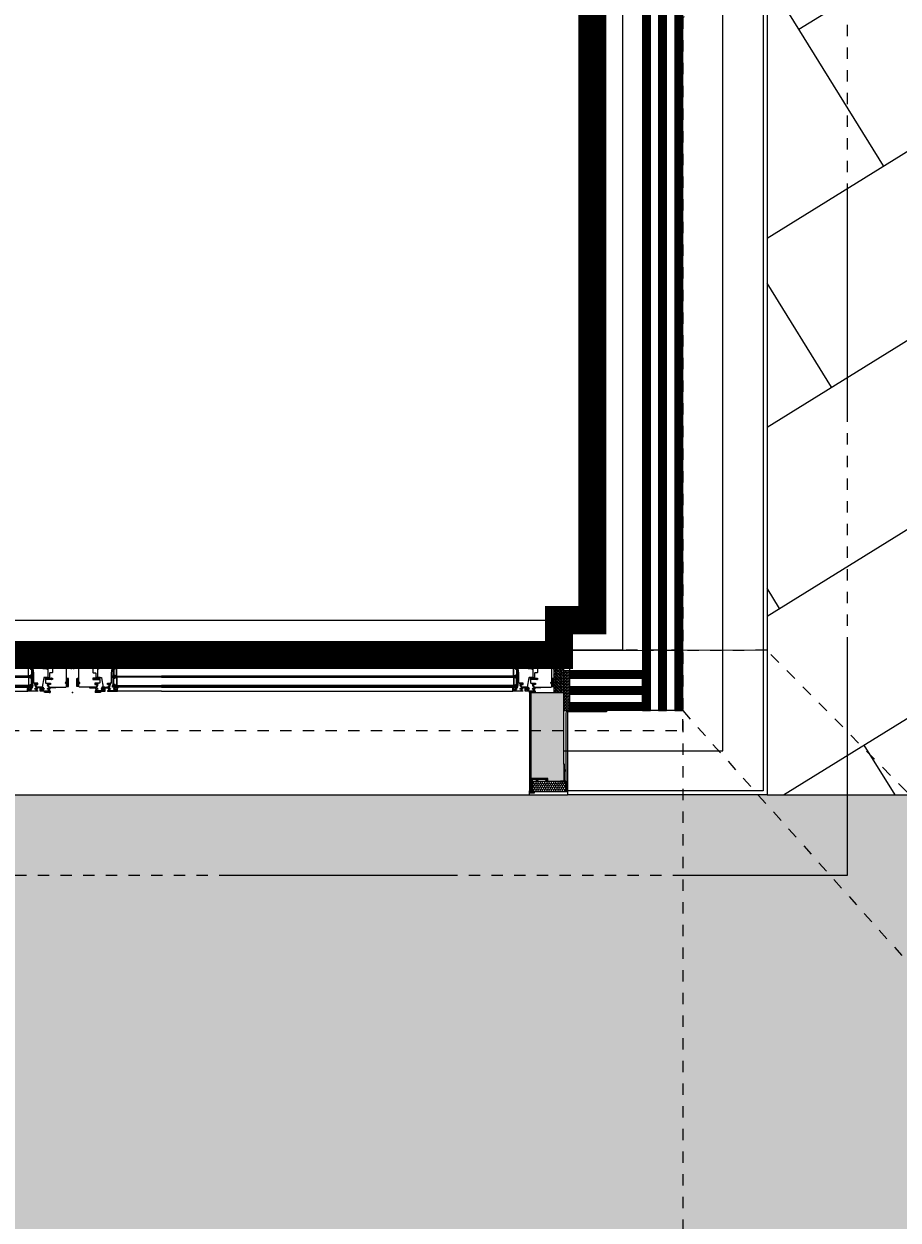
# Model space of a CAD drawing. Units: inches. Extents: x 20722 to 73009, y -88878 to -67908.
# Drawn here: x 32799 to 33016, y -74186 to -73888 of the extents above; entities that cross this region are included whole.
import ezdxf

# ---------------------------------------------------------------- set-up
doc = ezdxf.new("R2010")
doc.units = ezdxf.units.IN
doc.header["$MEASUREMENT"] = 0
doc.linetypes.add('_DASHED', pattern=[0.564444, 0.282222, -0.282222])
for name, color, linetype, lineweight in [('-EGA-Cartongesso-Fibrogesso', 251, 'Continuous', 9), ('-EGA-ESEC-CAPP-CORKPAN', 55, 'Continuous', 13), ('-EGA-ESEC-ISOLAMENTO CONTROPARETE', 55, 'Continuous', 13), ('-EGA-ESEC-STRUTT-XLAM', 37, 'Continuous', 15), ('-EGA-PROSPETTO-01', 251, 'Continuous', 9), ('_DNA - X-Lam', 34, 'Continuous', 13), ('_DNA_ CONNESSIONI', 251, 'Continuous', 9), ('ALPAC', 251, 'Continuous', 9), ('quote', 140, 'Continuous', 18), ('SPIGOLI_VISIBILI_ISO_', 251, 'Continuous', 9)]:
    doc.layers.add(name, color=color, linetype=linetype, lineweight=lineweight)
for name, color, linetype in [('00_DEF_ TESTI CARTIGLIO', 7, 'Continuous'), ('ALPAC GRIGIO', 252, 'Continuous'), ('ALPAC RETINI', 252, 'Continuous'), ('BT', 7, 'Continuous'), ('GEO', 7, 'Continuous'), ('SEZ', 7, 'Continuous')]:
    doc.layers.add(name, color=color, linetype=linetype)
doc.layers.add('PDF _Geometria', color=7, linetype='Continuous', true_color=0xededdd)
doc.styles.get("Standard").update_dxf_attribs({"font": 'ROMANS.SHX'})
doc.linetypes.add('ISOLAMENTO', pattern='A,0.00254,-2.54,[134,ltypeshp.shx,S=2.54,R=0,X=-2.54,Y=0],-5.08,[134,ltypeshp.shx,S=2.54,R=180,X=2.54,Y=0],-2.54', length=10.16254)
pattern_1 = [(45, (60847.66299, -51383.80896), (-0.0088388347648, 0.0088388347648), [])]
pattern_2 = [(315, (32587.474414, -73925.226303), (-0.00883883476, -0.00883883476), [])]
pattern_3 = [(315, (30987.811, -73477.1314), (2.8284271, 2e-15), [4]), (315, (30988.411, -73477.1314), (2.8284271, 2e-15), [4]), (315, (30989.011, -73477.1314), (2.8284271, 2e-15), [4])]

# ---------------------------------------------------------------- blocks, each defined once
blk = doc.blocks.new('*U261')
at = {"layer": '_DNA_ CONNESSIONI'}
h = blk.add_hatch(dxfattribs=at)
h.set_pattern_fill('ANSI31', color=252, scale=0.0005)
h.set_pattern_definition([(45, (0, 0), (-0.001122532, 0.001122532), [])])
h.paths.add_polyline_path([(0.08, 0.181), (0.1, 0.181), (0.1, 0), (0.08, 0)])
h.paths.add_polyline_path([(0.04, 0.181), (0.06, 0.181), (0.06, 0), (0.04, 0)])
h.paths.add_polyline_path([(0, 0.181), (0.02, 0.181), (0.02, 0), (0, 0)])
at = {"layer": '_DNA - X-Lam'}
for p, q in [((0.02, 0.181), (0.04, 0.181)), ((0.06, 0.181), (0.08, 0.181)), ((0.02, 0), (0.04, 0)), ((0.06, 0), (0.08, 0))]:
    blk.add_line(p, q, dxfattribs=at)
for points in [[(0, 0.181), (0.02, 0.181), (0.02, 0), (0, 0)], [(0.04, 0.181), (0.06, 0.181), (0.06, 0), (0.04, 0)], [(0.08, 0.181), (0.1, 0.181), (0.1, 0), (0.08, 0)]]:
    blk.add_lwpolyline(points, close=True, dxfattribs=at)
blk = doc.blocks.new('S6729__S__13')
at = {"layer": 'GEO', "color": 8, "linetype": 'Continuous'}
for p, q in [((-4, 10), (-1.3, 10)), ((-4, -5.6), (-4, 10)), ((-3.1, 9.1), (-2.6, 9.1)), ((-3.1, 9.1), (-2.5, 7)), ((-3.1, 6.2), (-3.1, 6.6)), ((-0.1, 0.8), (-3.1, 6.2)), ((-3.1, 4.6), (-1.3, 1.4)), ((-3.1, -3.5), (-3.1, 4.6)), ((-1.3, 1.4), (-3.1, -3.5)), ((-1.2, 9.4), (-2.6, 9.1)), ((-2.3, 7.4), (-2.4, 7)), ((-1.7, 6.8), (-2, 5.7)), ((0.4, 7.9), (-1.7, 6.8)), ((0.4, 7.9), (0.4, 3)), ((0.6, 2.9), (0.6, 2.9)), ((0.8, 2.7), (0.6, 2.6)), ((0.6, 2.6), (0.6, 1.1)), ((-2.8, -6.4), (0, -5.5)), ((0, -4.8), (-2.7, -5.3)), ((0, -5.5), (0, -4.8))]:
    blk.add_line(p, q, dxfattribs=at)
blk.add_lwpolyline([(-2.3, 7.4, -0.311465), (-2.2, 7.6), (-2.2, 7.6), (-1.2, 8), (-1.2, 8), (0.9, 9.6), (0.9, 9.6), (0.9, 10.3), (0.9, 10.3, -0.842081), (1.5, 10.5), (1.5, 10.5), (1.5, 2.7), (1.5, 2.7), (1.5, 0.8), (1.5, 0.8, -0.341039), (2.3, 0), (2.3, 0), (-1, 0), (-1, 0), (-2.9, -5.1)], format="xyb", dxfattribs=at)
for centre, radius, start, end in [((-3.1, 6.6), 0.05, 27.8188, 180), ((-1.4, 7.5), 1.9, 207.8188, 248.1874), ((-2.4, 7), 0.05, 202.8978, 344.3233), ((-2.1, 5.8), 0.05, 248.1874, 344.3233), ((-1.3, 9.7), 0.304, 282.399, 93.5448), ((0.1, 1.3), 0.529, 248.353, 338.6968), ((0.6, 3.1), 0.2, 192.4083, 295.5634), ((0.7, 2.8), 0.15, 315.3939, 107.7667), ((-3.1, -5.6), 0.9, 180.4463, 290.6703), ((-2.7, -5.1), 0.2, 154.7502, 289.5127)]:
    blk.add_arc(centre, radius, start, end, dxfattribs=at)
blk = doc.blocks.new('S8016_B__S__10')
at = {"layer": 'SEZ', "color": 8, "linetype": 'Continuous'}
blk.add_lwpolyline([(2.5, 5.3), (5.6, 3.5), (5.6, 3.5, 0.935608), (5.9, 3.9), (5.9, 3.9), (4.4, 5.6), (4.4, 5.6, -1.114321), (4.8, 5.9), (4.8, 5.9), (6.5, 3.8), (6.5, 3.8, 0.656847), (6.9, 3.9), (6.9, 3.9, 0.474389), (4, 7.5), (4, 7.5), (0.2, 7.5), (0.2, 7.5, 0.414214), (0, 7.2), (0, 7.2), (0, 1), (0, 1, 0.414214), (0.5, 0.5), (0.5, 0.5, 0.348899), (3, 2.5), (3, 2.5), (2.7, 2.6), (2.7, 2.6, -0.318403), (1.1, 1.1), (1.1, 1.1, -0.641828), (0.8, 1.5), (0.8, 1.5, -0.167398), (2.5, 5.3)], format="xyb", close=True, dxfattribs=at)
blk = doc.blocks.new('ALU ANTA')
at = {"color": 150, "flags": 128}
blk.add_lwpolyline([(-2.1, -7.7, 0.565536), (-1.5, -8.7), (-1.5, -9.5, -0.520592), (-2.9, -7.5), (-1.6, -3.9, 0.63707), (-1.9, -3.6), (-9.3, -6.4, 0.315299), (-10, -7.3), (-10, -11.5), (-10.2, -11.5), (-10.2, -16.5), (-10, -16.5), (-10, -18.6), (-10, -18.6), (-10, -22.1), (-10, -22.1), (-10, -23.3, -0.414214), (-10.2, -23.5), (-11.3, -23.5, -0.414214), (-11.5, -23.3), (-11.5, -8.7, 0.414214), (-11.7, -8.5), (-14.2, -8.5, -0.414214), (-14.4, -8.3), (-14.4, -7.2, 0.414214), (-14.6, -7), (-18.3, -7, 0.414214), (-18.5, -7.2), (-18.5, -8.5), (-18.5, -9.3, -0.414214), (-18.7, -9.5), (-19.8, -9.5, -0.414214), (-20, -9.3), (-20, 15.3, -0.414214), (-19.8, 15.5), (-13.2, 15.5, -0.414214), (-13, 15.3), (-13, 13.9, -0.414214), (-14, 12.9), (-14.2, 12.9, -0.414214), (-14.4, 13.1), (-14.4, 13.3, -0.414214), (-14.2, 13.5), (-14.2, 13.5, 0.414214), (-14, 13.7), (-14, 14.1, 0.414214), (-14.2, 14.3), (-18.3, 14.3, 0.414214), (-18.5, 14.1), (-18.5, 9.2, 0.414214), (-18.3, 9), (-14.2, 9, 0.414214), (-14, 9.2), (-14, 9.6, 0.414214), (-14.2, 9.8), (-14.2, 9.8, -0.414214), (-14.4, 10), (-14.4, 10.2, -0.414214), (-14.2, 10.4), (-14, 10.4, -0.414214), (-13, 9.4), (-13, 7.5), (-13, 7.5), (-13, 5.7, -0.414214), (-13.2, 5.5), (-14.2, 5.5, -0.414214), (-14.4, 5.7), (-14.4, 7.3, 0.414214), (-14.6, 7.5), (-18.3, 7.5, 0.414214), (-18.5, 7.3), (-18.5, -5.3, 0.414214), (-18.3, -5.5), (-14.6, -5.5, 0.414214), (-14.4, -5.3), (-14.4, -3.7, -0.414214), (-14.2, -3.5), (-12.5, -3.5, -0.414214), (-12.3, -3.7), (-12.3, -5.5), (-12.3, -6.8, 0.414214), (-12.1, -7), (-11.2, -7, -0.27845), (-9.8, -5.2), (-7, -4.2, 0.131652), (-6.9, -4.2), (-6.1, -3.2, -0.315299), (-5.9, -3.2), (-5.1, -3.5, 0.176327), (-4.9, -3.5), (-0.3, -1.8, -0.520567), (0, -2), (0, -2.9, -0.105023), (0, -2.9), (-2.2, -7.8)], format="xyb", dxfattribs=at)
at = {"layer": 'BT', "color": 8, "linetype": 'Continuous'}
blk.add_lwpolyline([(-10, 12.3), (-10, 15.8), (-10, 15.8, 0.33663), (-12.9, 15.4), (-12.9, 15.4), (-12.9, 13.6), (-12.9, 13.6, -0.087882), (-13, 13.6), (-13, 13.6, -0.199819), (-13.9, 12.5), (-13.9, 12.5), (-14.9, 12.3), (-14.9, 12.3, -0.673492), (-15, 12.4), (-15, 12.4), (-14.5, 13.1), (-14.5, 13.1, 1.001149), (-14.9, 13.4), (-14.9, 13.4), (-16.1, 11.8), (-16.1, 11.8, 0.157079), (-16.1, 11.5), (-16.1, 11.5, 0.157079), (-16.1, 11.3), (-16.1, 11.3), (-14.9, 9.7), (-14.9, 9.7, 1.001149), (-14.5, 9.9), (-14.5, 9.9), (-15, 10.6), (-15, 10.6, -0.673492), (-14.9, 10.8), (-14.9, 10.8), (-13.7, 10.5), (-13.7, 10.5, -0.239596), (-13, 10), (-13, 10, -0.114398), (-12.9, 9.9), (-12.9, 9.9), (-12.6, 7.9), (-12.6, 7.9, 1), (-11.6, 7.9), (-11.6, 7.9), (-10, 11.7), (-10, 11.7, 0.257083), (-10.1, 11.9), (-10.1, 11.9, -0.550553), (-10.1, 12.2), (-10.1, 12.2, 0.257083), (-10, 12.3)], format="xyb", close=True, dxfattribs=at)
at = {"color": 150}
blk.add_text('AL1', height=2.5, dxfattribs=at).set_placement((-17.1, -2.8))
blk = doc.blocks.new('A$Ccf57b20f')
h = blk.add_hatch()
h.set_pattern_fill('ANSI31', color=8, scale=0.1, angle=360)
h.set_pattern_definition(pattern_1)
h.paths.add_polyline_path([(-1.5, 1.49), (-1, 1.49), (-1, 3.49), (-1.5, 3.49)])
h = blk.add_hatch()
h.set_pattern_fill('ANSI31', color=8, scale=0.1, angle=360)
h.set_pattern_definition(pattern_1)
h.paths.add_polyline_path([(-7, 0), (-5.62, 0), (-5.62, 0.3), (-7, 0.3)])
at = {"color": 7}
for p, q in [((-1, 6.5), (0.3, 6.5)), ((0.3, 5.8), (0.3, 6.5)), ((0.3, 5.8), (0.3, 6.4)), ((-1, 3.49), (-1.5, 3.49)), ((-1.5, 1.5), (-1.5, 3.49)), ((-1, 1.49), (-1, 3.49)), ((-7, 0), (-7, 0.3)), ((-7, 0.3), (-5.62, 0.3)), ((-5.62, 0.3), (-5.62, 0)), ((-1.5, 1.49), (-1, 1.49))]:
    blk.add_line(p, q, dxfattribs=at)
at = {"color": 3}
blk.add_lwpolyline([(-10.65, 6.56), (-10.65, 6.65), (-11.15, 6.65), (-11.15, 6.56)], close=True, dxfattribs=at)
at = {"layer": 'BT', "color": 8, "linetype": 'Continuous'}
for p, q in [((-22.14, 9.3), (-11.1, 9.3)), ((-22.14, 0.3), (-11.18, 0.3))]:
    blk.add_line(p, q, dxfattribs=at)
at = {"layer": 'BT', "color": 140, "linetype": 'Continuous'}
for p, q in [((-22.14, 6.34), (-9.9, 6.34)), ((-22.14, 6.3), (-9.9, 6.3)), ((-22.14, 1.56), (-9.9, 1.56)), ((-22.14, 1.52), (-9.9, 1.52))]:
    blk.add_line(p, q, dxfattribs=at)
for points in [[(-22.14, 6.56), (-9.9, 6.56), (-9.9, 6.08), (-22.14, 6.08)], [(-22.14, 3.78), (-9.9, 3.78), (-9.9, 4.08), (-22.14, 4.08)], [(-22.14, 1.3), (-9.9, 1.3), (-9.9, 1.78), (-22.14, 1.78)]]:
    blk.add_lwpolyline(points, dxfattribs=at)
at = {"layer": 'BT', "color": 8, "linetype": 'Continuous'}
for points in [[(-11, 4.13), (-11, 6.03), (-11, 6.03, -0.414214), (-10.95, 6.08), (-10.95, 6.08), (-10.55, 6.08), (-10.55, 6.08, -0.414214), (-10.5, 6.03), (-10.5, 6.03), (-10.5, 5.93), (-10.5, 5.93, 0.414214), (-10.45, 5.88), (-10.45, 5.88), (-10.25, 5.88), (-10.25, 5.88, -0.414214), (-10.2, 5.83), (-10.2, 5.83), (-10.2, 4.33), (-10.2, 4.33, -0.414214), (-10.25, 4.28), (-10.25, 4.28), (-10.45, 4.28), (-10.45, 4.28, 0.414214), (-10.5, 4.23), (-10.5, 4.23), (-10.5, 4.13), (-10.5, 4.13, -0.414214), (-10.55, 4.08), (-10.55, 4.08), (-10.95, 4.08), (-10.95, 4.08, -0.414214), (-11, 4.13)], [(-10.95, 4.13), (-10.95, 6.03), (-10.95, 6.03), (-10.55, 6.03), (-10.55, 6.03), (-10.55, 5.93), (-10.55, 5.93, 0.414214), (-10.45, 5.83), (-10.45, 5.83), (-10.25, 5.83), (-10.25, 5.83), (-10.25, 4.33), (-10.25, 4.33), (-10.45, 4.33), (-10.45, 4.33, 0.414214), (-10.55, 4.23), (-10.55, 4.23), (-10.55, 4.13), (-10.55, 4.13), (-10.95, 4.13)], [(-11, 3.73), (-11, 1.83), (-11, 1.83, 0.414214), (-10.95, 1.78), (-10.95, 1.78), (-10.55, 1.78), (-10.55, 1.78, 0.414214), (-10.5, 1.83), (-10.5, 1.83), (-10.5, 1.93), (-10.5, 1.93, -0.414214), (-10.45, 1.98), (-10.45, 1.98), (-10.25, 1.98), (-10.25, 1.98, 0.414214), (-10.2, 2.03), (-10.2, 2.03), (-10.2, 3.53), (-10.2, 3.53, 0.414214), (-10.25, 3.58), (-10.25, 3.58), (-10.45, 3.58), (-10.45, 3.58, -0.414214), (-10.5, 3.63), (-10.5, 3.63), (-10.5, 3.73), (-10.5, 3.73, 0.414214), (-10.55, 3.78), (-10.55, 3.78), (-10.95, 3.78), (-10.95, 3.78, 0.414214), (-11, 3.73)], [(-10.95, 3.73), (-10.95, 1.83), (-10.95, 1.83), (-10.55, 1.83), (-10.55, 1.83), (-10.55, 1.93), (-10.55, 1.93, -0.414214), (-10.45, 2.03), (-10.45, 2.03), (-10.25, 2.03), (-10.25, 2.03), (-10.25, 3.53), (-10.25, 3.53), (-10.45, 3.53), (-10.45, 3.53, -0.414214), (-10.55, 3.63), (-10.55, 3.63), (-10.55, 3.73), (-10.55, 3.73), (-10.95, 3.73)]]:
    blk.add_lwpolyline(points, format="xyb", close=True, dxfattribs=at)
for centre in [(-4.97, 5.08), (-4.97, 2.78)]:
    blk.add_arc(centre, 5.03, 168.5308, 191.4692, dxfattribs=at)
at = {"layer": 'SPIGOLI_VISIBILI_ISO_', "color": 7, "linetype": 'Continuous', "flags": 128}
for points in [[(-6.2, 7.6), (-6.2, 7.4), (-6.45, 7.4), (-6.45, 7.2), (-7.4, 7.2), (-7.4, 6.7), (-7.5, 6.6), (-7.4, 6.5), (-7.4, 6), (-6.45, 6), (-6.45, 5.8), (-6.2, 5.8), (-6.2, 5.4), (-6.2, 5.4), (-6.2, 3.85), (-6.3, 3.75), (-7.08, 3.75, 0.36397), (-7.18, 3.67), (-7.6, 1.3), (-8.95, 1.3), (-9.2, 2), (-8.65, 2), (-8.65, 2.1), (-8.65, 2.2), (-8.65, 2.3), (-9.55, 2.3), (-9.65, 2.4), (-9.65, 2.4), (-9.65, 4.85), (-9.85, 5.95), (-9.85, 6.25), (-9.35, 6.35), (-9.35, 6.65), (-9.85, 6.65), (-9.85, 6.65), (-10.55, 6.65), (-10.55, 6.65), (-11.15, 6.65), (-11.2, 6.7), (-11.2, 9.2), (-11.1, 9.3), (-4.5, 9.3), (-4.4, 9.2), (-4.4, 8), (-4.45, 7.95), (-6, 7.95, 0.414214), (-6.2, 7.75), (-6.2, 7.4)], [(-1.5, 2.1), (-1.76, 2.36, -0.414214), (-1.76, 2.43), (-1.7, 2.5), (-1.5, 2.7), (-1.5, 6.05), (-1.5, 6.67), (-2.05, 6.67), (-2.05, 6.97), (-1.5, 6.97), (-1.5, 7), (-0.1, 7), (0, 7.1), (0, 9.1), (-0.2, 9.3), (-3.7, 9.3), (-3.8, 9.2), (-3.8, 8), (-3.9, 7.9), (-4.53, 7.9), (-4.7, 7.6), (-4.25, 7.6), (-4.25, 7.3), (-4.97, 7.3), (-5, 7.27), (-5, 5), (-5.1, 4.9), (-5.7, 4.9), (-5.8, 4.8), (-5.8, 3.73), (-5.8, 3.6), (-5, 3.6), (-5, 3.2), (-6, 3.2), (-6, 3.2), (-6, 3.2), (-6.8, 3.2), (-6.8, 2.8), (-6.8, 2.4), (-6.7, 2.3), (-5.55, 2.3), (-5.55, 2.2), (-5.55, 2.1), (-5.55, 2), (-6.1, 2), (-5.85, 1.3), (-1.7, 1.3), (-1.5, 1.5)]]:
    blk.add_lwpolyline(points, format="xyb", close=True, dxfattribs=at)
at = {"xscale": 0.1, "yscale": 0.1, "zscale": 0.1, "rotation": 90.00000000000007}
blk.add_blockref('S8016_B__S__10', (-4.25, 7.3), dxfattribs=at)
at = {"color": 8, "xscale": 0.1, "yscale": 0.1, "zscale": 0.1, "rotation": 90.00000000000007}
for p in [(-9.65, 2.3), (-6.55, 2.3)]:
    blk.add_blockref('ALU ANTA', p, dxfattribs=at)
at = {"layer": 'quote', "xscale": 0.1, "yscale": 0.1, "zscale": 0.1, "rotation": 90.00000000000007}
blk.add_blockref('S6729__S__13', (-5.8, 3.6), dxfattribs=at)
blk = doc.blocks.new('*U252')
at = {"layer": 'ALPAC', "lineweight": -2}
blk.add_lwpolyline([(7.95, 1.5), (-6.3, 1.5), (-6.3, -3.4), (-5, -3.4), (-5, 0.1), (-1.6, 0.1), (-1.6, -25.4), (-5, -25.4), (-5, -21.9), (-6.3, -21.9), (-6.3, -26.9), (-1.6, -26.9), (-1.6, -41.8), (0, -41.8), (0, 0), (7.95, 0)], close=True, dxfattribs=at)
blk = doc.blocks.new('*U253')
at = {"layer": 'ALPAC'}
blk.add_lwpolyline([(5.1, -11.9), (5.1, -12.4), (7.5, -12.4), (7.5, -11.4), (7, -11.4), (7, -6.8), (39.1, -6.8), (39.1, -16.5), (34.4, -16.5), (34.4, -21.4), (35.7, -21.4), (35.7, -17.9), (39.1, -17.9), (39.1, -43.4), (35.7, -43.4), (35.7, -39.9), (34.4, -39.9), (34.4, -44.9), (40.6, -44.9), (40.6, -5), (7, -5), (7, 0), (9.9, 0), (9.9, 1), (0, 1), (0, 0), (5.6, 0), (5.6, -1.1, -0.198912), (5.5, -1.2), (5.2, -1.6, 0.414214), (5.2, -2), (5.5, -2.3, -0.414214), (5.5, -2.7), (5.2, -3, 0.414214), (5.2, -3.4), (5.5, -3.7, -0.414214), (5.5, -4.1), (5.2, -4.4, 0.414214), (5.2, -4.8), (5.5, -5.1, -0.414214), (5.5, -5.5), (5.2, -5.8, 0.414214), (5.2, -6.2), (5.5, -6.5, -0.414214), (5.5, -6.9), (5.2, -7.3, 0.414214), (5.2, -7.6), (5.5, -8, -0.414214), (5.5, -8.3), (5.2, -8.7, 0.414214), (5.2, -9), (5.5, -9.4, -0.264557), (5.5, -9.9), (5.2, -10.3, 0.414214), (5.2, -10.6), (5.5, -11, -0.414214), (5.5, -11.3), (5.2, -11.7, 0.198912)], format="xyb", close=True, dxfattribs=at)
blk = doc.blocks.new('A$C5E0B63EA')
at = {"layer": 'PDF _Geometria', "lineweight": 18, "true_color": 0xdadada}
h = blk.add_hatch(dxfattribs=at)
h.set_pattern_fill('AR-HBONE', color=254, scale=10, angle=-13.2253)
h.set_pattern_definition([(31.77467, (-22253.084, 91108.71), (12.941824, 55.068223), [120, -40]), (121.77467, (-22219.08, 91129.77), (12.941824, 55.068223), [120, -40])])
h.paths.add_polyline_path([(0, 0), (0, 100), (-100, 100), (-100, -1499.5), (0, -1499.5)])
h.paths.add_polyline_path([(1542.72, 100), (0, 100), (0, 50)])
h.paths.add_polyline_path([(1542.72, 0), (0, 50), (0, 0)])
h.paths.add_polyline_path([(1542.72, 0), (1542.72, 100), (0, 50)])
h.paths.add_polyline_path([(1768.91, 100), (1542.72, 100), (1542.72, 0), (1768.91, 0)])
h.paths.add_polyline_path([(2487, 50), (1768.91, 100), (1768.91, 0)])
h.paths.add_polyline_path([(2487, 100), (1768.91, 100), (2487, 50)])
h.paths.add_polyline_path([(2487, 50), (1768.91, 0), (2487, 0)])
h.paths.add_polyline_path([(2587, 100), (2487, 100), (2487, 0), (2487, -1499.5), (2587, -1499.5), (2587, -1231.59), (2721.4, -1148.58), (2726.89, -347.05), (2587, -409.11)])
at = {"layer": 'PDF _Geometria', "lineweight": 18, "true_color": 0x39811e}
h = blk.add_hatch(dxfattribs=at)
h.set_pattern_fill('AR-SAND', color=76, scale=10, angle=-13.2253)
h.set_pattern_definition([(24.274668, (-22253.084, 91108.708), (3.7949858, 18.9013196), [0, -15.2, 0, -17, 0, -16.25]), (354.274668, (-22253.084, 91108.708), (23.684926, 23.424049), [0, -8.2, 0, -13.7, 0, -5.25]), (314.274668, (-22265.058, 91111.522), (30.328428, -7.069484), [0, -5, 0, -18, 0, -23.5]), (304.27467, (-22265.058, 91111.522), (31.271934, 1.666522), [0, -2.5, 0, -11.8, 0, -13.5])])
h.paths.add_polyline_path([(2036.38, -1806.82, 0.065354), (2587, -1639.69), (2587, -1499.5), (-100, -1499.5), (-100, -1634.55, 0.05851), (484.3, -1807.02, 0.079633), (1297.12, -1888.77, 0.072782)])
at = {"layer": 'PDF _Geometria', "color": 9, "linetype": '_DASHED', "lineweight": 25, "ltscale": 200, "true_color": 0xb9b9b9}
blk.add_lwpolyline([(-20, -1519.5), (2507, -1519.5), (2507, 20), (-20, 20)], close=True, dxfattribs=at)
blk.add_lwpolyline([(2640.77, -1619.03), (2486.95, -1463.5), (1797.94, -1464.7), (1792.44, -1836.89)], dxfattribs=at)
at = {"layer": 'PDF _Geometria', "color": 9, "lineweight": 25, "true_color": 0xb9b9b9}
blk.add_lwpolyline([(2487, -1499.5), (2587, -1499.5)], dxfattribs=at)

msp = doc.modelspace()

# ---------------------------------------------------------------- hatches: boundary and pattern name
h = msp.add_hatch()
h.set_pattern_fill('HONEY', color=8, scale=2, angle=-90)
h.set_pattern_definition([(270, (33019.08662, -73849.8993), (-0.21650635, -0.375), [0.25, -0.5]), (150, (33019.08662, -73849.8993), (-0.21650635, 0.375), [0.25, -0.5]), (210, (33019.08662, -73849.8993), (-0.4330127, -4e-16), [-0.5, 0.25])])
h.paths.add_polyline_path([(32934.499, -74049.154), (32932.999, -74049.154), (32932.999, -74059.154), (32934.499, -74059.154)])
h = msp.add_hatch()
h.set_pattern_fill('ANSI31', color=8, scale=0.1)
h.set_pattern_definition(pattern_2)
h.paths.add_polyline_path([(32929.999, -74053.161), (32930.499, -74053.161), (32930.499, -74051.161), (32929.999, -74051.161)])
h = msp.add_hatch()
h.set_pattern_fill('HONEY', color=8, scale=0.3, angle=-180)
h.set_pattern_definition([(180, (92243.0175, -125406.5016), (-1.571625, -0.907378117), [1.04775, -2.0955]), (300, (92243.0175, -125406.5016), (1.571625, -0.907378117), [1.04775, -2.0955]), (240, (92243.0175, -125406.5016), (-9e-16, -1.814756234), [-2.0955, 1.04775])])
h.paths.add_polyline_path([(32924.899, -74064.154), (32932.999, -74064.154), (32932.999, -74059.154), (32932.999, -74054.654), (32932.999, -74054.654), (32932.499, -74054.654), (32930.499, -74054.654), (32930.499, -74054.654), (32925.879, -74054.654), (32924.899, -74054.654), (32924.899, -74054.654)])
h.paths.add_polyline_path([(32924.899, -74064.829), (32924.899, -74064.829), (32924.899, -74079.454), (32924.899, -74079.454), (32924.999, -74079.454), (32924.999, -74076.093), (32928.989, -74076.093), (32928.989, -74076.713), (32928.989, -74076.713), (32932.204, -74076.713), (32932.999, -74076.713), (32932.999, -74076.713), (32932.999, -74072.533), (32932.999, -74072.533), (32932.999, -74069.154), (32932.999, -74064.154), (32924.899, -74064.154)])
h.paths.add_polyline_path([(32620.829, -74392.079), (32658.069, -74392.079), (32658.069, -74414.894), (32620.829, -74414.894)], flags=9)
h.paths.add_polyline_path([(32940.626, -74392.079), (32967.472, -74392.079), (32967.472, -74414.894), (32940.626, -74414.894)], flags=9)
h.paths.add_polyline_path([(32792.885, -74432.953), (32830.112, -74432.953), (32830.112, -74455.768), (32792.885, -74455.768)], flags=9)
h = msp.add_hatch()
h.set_pattern_fill('ANSI31', color=8, scale=0.1)
h.set_pattern_definition(pattern_2)
h.paths.add_polyline_path([(32924.499, -74054.654), (32925.879, -74054.654), (32925.879, -74054.356), (32924.499, -74054.356)])
at = {"layer": '_DNA_ CONNESSIONI'}
h = msp.add_hatch(dxfattribs=at)
h.set_pattern_fill('ANSI31', color=8, scale=0.05, angle=-90)
h.set_pattern_definition([(315, (-61519.46307, 68513.48549), (0.11225320151, 0.11225320151), [])])
h.paths.add_polyline_path([(32954.599, -73248.919), (32952.599, -73248.919), (32952.599, -74059.154), (32954.599, -74059.154)])
h.paths.add_polyline_path([(32958.599, -73248.919), (32956.599, -73248.919), (32956.599, -74059.154), (32958.599, -74059.154)])
h.paths.add_polyline_path([(32962.599, -73248.919), (32960.599, -73248.919), (32960.599, -74059.154), (32962.599, -74059.154)])
at = {"layer": 'ALPAC', "linetype": 'Continuous'}
h = msp.add_hatch(dxfattribs=at)
h.set_pattern_fill('HONEY', color=8, scale=0.1, angle=90)
h.set_pattern_definition([(90, (32896.11614, -74031.95378), (0.2749631, 0.47625), [0.3175, -0.635]), (330, (32896.11614, -74031.95378), (0.2749631, -0.47625), [0.3175, -0.635]), (30, (32896.11614, -74031.95378), (0.5499261, 1e-09), [-0.635, 0.3175])])
h.paths.add_polyline_path([(32925.179, -74079.354), (32925.179, -74076.713), (32933.629, -74076.713), (32933.629, -74079.354)])
at = {"layer": 'ALPAC RETINI', "linetype": 'Continuous'}
h = msp.add_hatch(dxfattribs=at)
h.set_pattern_fill('GOST_GROUND', color=8, scale=0.2)
h.set_pattern_definition(pattern_3)
h.paths.add_polyline_path([(32933.049, -74048.353), (32931.799, -74048.353), (32931.799, -74036.654), (32933.049, -74036.654)])
h = msp.add_hatch(dxfattribs=at)
h.set_pattern_fill('GOST_GROUND', color=8, scale=0.2)
h.set_pattern_definition(pattern_3)
h.paths.add_polyline_path([(32934.499, -74036.654), (32934.499, -74037.904), (32933.049, -74037.904), (32933.049, -74036.654)])
h = msp.add_hatch(dxfattribs=at)
h.set_pattern_fill('GOST_GROUND', color=8, scale=0.2)
h.set_pattern_definition([(315, (30987.811, -73478.3814), (2.8284271, 2e-15), [4]), (315, (30988.411, -73478.3814), (2.8284271, 2e-15), [4]), (315, (30989.011, -73478.3814), (2.8284271, 2e-15), [4])])
h.paths.add_polyline_path([(32934.499, -74037.904), (32934.499, -74039.154), (32933.049, -74039.154), (32933.049, -74037.904)])
at = {"layer": 'ALPAC RETINI'}
h = msp.add_hatch(dxfattribs=at)
h.set_pattern_fill('FLEX', color=8, scale=0.04, angle=45)
h.set_pattern_definition([(45, (32870.0312, -74046.15378), (0.1796051, -0.1796051), [0.254, -0.254]), (6e-14, (32870.21082, -74045.97417), (0.1796051, -0.1796051), [0.0635, -0.2322102, 0.0635, -0.3592102])])
h.paths.add_polyline_path([(32931.803, -74048.154), (32931.795, -74048.854), (32932.999, -74048.854), (32932.999, -74054.554), (32930.499, -74054.554), (32930.499, -74048.154)])

# ---------------------------------------------------------------- linework, layer by layer
at = {"layer": '-EGA-Cartongesso-Fibrogesso', "color": 8, "linetype": 'Continuous', "ltscale": 1000}
for p, q in [((32952.599, -73263.505), (32952.599, -74049.154)), ((32942.599, -74039.154), (32942.599, -73336.154)), ((32940.099, -74036.654), (32940.099, -73338.654)), ((32934.499, -74036.654), (32940.099, -74036.654)), ((32931.999, -74039.154), (32942.599, -74039.154))]:
    msp.add_line(p, q, dxfattribs=at)
at = {"layer": '-EGA-ESEC-CAPP-CORKPAN', "color": 8, "linetype": 'ISOLAMENTO', "ltscale": 0.1}
for p, q in [((32972.599, -74069.154), (32972.599, -73248.919)), ((32932.999, -74069.154), (32972.599, -74069.154))]:
    msp.add_line(p, q, dxfattribs=at)
at = {"layer": '-EGA-ESEC-CAPP-CORKPAN', "color": 8}
for p, q in [((32982.599, -73248.919), (32982.599, -74079.154)), ((32983.599, -73248.919), (32983.599, -74080.154)), ((32982.599, -74079.154), (32933.629, -74079.154)), ((32983.599, -74080.154), (32933.929, -74080.154))]:
    msp.add_line(p, q, dxfattribs=at)
at = {"layer": '-EGA-ESEC-ISOLAMENTO CONTROPARETE', "color": 8, "linetype": 'ISOLAMENTO', "ltscale": 0.05}
for p, q in [((32947.599, -73331.154), (32947.599, -74044.154)), ((32947.599, -74044.154), (32933.049, -74044.154))]:
    msp.add_line(p, q, dxfattribs=at)
at = {"layer": '-EGA-PROSPETTO-01', "color": 8, "linetype": '_DASHED', "ltscale": 10}
for points in [[(30476.599, -74100.154), (33003.599, -74100.154), (33003.599, -72560.654), (30476.599, -72560.654)], [(32343.099, -74064.154), (32962.599, -74064.154), (32962.599, -74044.154), (32343.099, -74044.154)]]:
    msp.add_lwpolyline(points, close=True, dxfattribs=at)
at = {"layer": '-EGA-PROSPETTO-01', "linetype": '_DASHED', "ltscale": 10}
msp.add_lwpolyline([(33566.048, -73948.225), (33179.189, -73753.207), (32962.599, -73886.693), (32962.599, -74260.757)], dxfattribs=at)
at = {"layer": '-EGA-PROSPETTO-01', "color": 8, "linetype": '_DASHED', "ltscale": 10}
for points in [[(33137.369, -74199.687), (32983.546, -74044.154), (32294.544, -74045.355), (32289.037, -74417.547)], [(32962.599, -74059.154), (33037.219, -74142.552)]]:
    msp.add_lwpolyline(points, dxfattribs=at)
at = {"layer": '-EGA-PROSPETTO-01', "linetype": '_DASHED', "ltscale": 10}
msp.add_arc((32322.947, -72286.847), 2074.965, 287.955086, 306.805112, dxfattribs=at)
at = {"color": 8}
for p, q in [((32930.499, -74048.154), (32931.799, -74048.154)), ((32931.799, -74048.854), (32931.799, -74048.154)), ((32931.799, -74048.854), (32931.799, -74048.254)), ((32932.999, -74048.854), (32931.799, -74048.854)), ((32932.999, -74048.854), (32931.799, -74048.854)), ((32932.999, -74072.533), (32932.999, -74048.854)), ((32932.999, -74054.654), (32932.999, -74048.854)), ((32932.999, -74049.154), (32934.499, -74049.154)), ((32930.499, -74051.161), (32929.999, -74051.161)), ((32929.999, -74053.155), (32929.999, -74051.161)), ((32929.999, -74053.161), (32930.499, -74053.161)), ((32930.499, -74053.161), (32930.499, -74051.161)), ((32924.499, -74054.654), (32924.499, -74054.356)), ((32924.499, -74054.356), (32925.879, -74054.356)), ((32924.499, -74054.654), (32932.499, -74054.654)), ((32925.879, -74054.356), (32925.879, -74054.654)), ((32932.999, -74059.154), (32934.499, -74059.154)), ((32924.499, -74062.653), (32924.499, -74064.829)), ((32933.159, -74074.183), (32933.629, -74074.183)), ((32924.499, -74080.154), (32933.929, -74080.154))]:
    msp.add_line(p, q, dxfattribs=at)
at = {"color": 8, "ltscale": 0.05}
msp.add_lwpolyline([(32934.499, -74059.154), (32934.499, -74045.154)], dxfattribs=at)
at = {"color": 8}
msp.add_lwpolyline([(32920.849, -74048.095), (32920.849, -74048.005), (32920.349, -74048.005), (32920.349, -74048.095)], close=True, dxfattribs=at)
msp.add_point((32810.764, -74054.654), dxfattribs=at)
at = {"layer": '00_DEF_ TESTI CARTIGLIO', "color": 10, "const_width": 7}
msp.add_lwpolyline([(31154.457, -74044.443), (31729.199, -74044.443), (31729.199, -74036.654), (31729.399, -73939.714), (31750.399, -73939.714), (31750.599, -74044.214), (32325.34, -74044.154), (32325.799, -73939.654), (32346.799, -73939.654), (32346.983, -74045.264), (32931.799, -74045.345), (32931.799, -74036.654), (32940.099, -74036.654), (32940.099, -73338.654)], dxfattribs=at)
at = {"layer": '_DNA - X-Lam', "color": 8}
for p, q in [((32962.599, -74059.154), (32952.599, -74059.154)), ((32960.599, -74059.154), (32958.599, -74059.154))]:
    msp.add_line(p, q, dxfattribs=at)
for points in [[(32954.599, -73248.919), (32952.599, -73248.919), (32952.599, -74059.154), (32954.599, -74059.154)], [(32958.599, -73248.919), (32956.599, -73248.919), (32956.599, -74059.154), (32958.599, -74059.154)], [(32962.599, -73248.919), (32960.599, -73248.919), (32960.599, -74059.154), (32962.599, -74059.154)]]:
    msp.add_lwpolyline(points, close=True, dxfattribs=at)
at = {"layer": 'ALPAC', "color": 8}
msp.add_lwpolyline([(32930.499, -74048.154), (32930.499, -74054.654), (32932.999, -74054.654), (32932.999, -74048.854)], dxfattribs=at)
for points in [[(32924.499, -74064.829), (32924.899, -74064.829), (32924.899, -74054.654), (32924.499, -74054.654)], [(32924.499, -74079.454), (32924.899, -74079.454), (32924.899, -74064.829), (32924.499, -74064.829)], [(32925.179, -74079.354), (32925.179, -74076.713), (32933.629, -74076.713), (32933.629, -74079.354)]]:
    msp.add_lwpolyline(points, close=True, dxfattribs=at)
at = {"layer": 'ALPAC', "color": 8, "linetype": 'ByBlock'}
msp.add_lwpolyline([(32933.629, -74079.354), (32933.629, -74059.754, -0.4142136), (32934.229, -74059.154), (32943.629, -74059.154), (32943.629, -74059.454), (32934.229, -74059.454, 0.4142136), (32933.929, -74059.754), (32933.929, -74079.354)], format="xyb", close=True, dxfattribs=at)
msp.add_lwpolyline([(32933.929, -74079.354), (32933.929, -74080.154)], dxfattribs=at)
at = {"layer": 'ALPAC GRIGIO', "color": 8}
for points in [[(32933.049, -74036.654), (32931.799, -74036.654), (32931.799, -74048.353), (32933.049, -74048.353)], [(32933.049, -74037.904), (32933.049, -74036.654), (32934.499, -74036.654), (32934.499, -74037.904)], [(32933.049, -74039.154), (32933.049, -74037.904), (32934.499, -74037.904), (32934.499, -74039.154)]]:
    msp.add_lwpolyline(points, close=True, dxfattribs=at)
at = {"layer": 'BT', "color": 8, "linetype": 'Continuous', "lineweight": 5}
for p, q in [((32346.999, -74036.654), (32931.799, -74036.654)), ((32832.906, -74045.355), (32920.399, -74045.355)), ((32832.906, -74048.315), (32921.599, -74048.315)), ((32832.906, -74048.355), (32921.599, -74048.355)), ((32832.906, -74053.095), (32921.599, -74053.095)), ((32832.906, -74053.135), (32921.599, -74053.135)), ((32832.906, -74054.356), (32920.319, -74054.355)), ((32354.399, -74080.154), (32924.399, -74080.154))]:
    msp.add_line(p, q, dxfattribs=at)
for points in [[(32832.906, -74048.095), (32921.599, -74048.095), (32921.599, -74048.575), (32832.906, -74048.575)], [(32832.906, -74050.875), (32921.599, -74050.875), (32921.599, -74050.575), (32832.906, -74050.575)], [(32832.906, -74053.355), (32921.599, -74053.355), (32921.599, -74052.875), (32832.906, -74052.875)]]:
    msp.add_lwpolyline(points, dxfattribs=at)
for points in [[(32920.499, -74050.525), (32920.499, -74048.625), (32920.499, -74048.625, -0.4142136), (32920.549, -74048.575), (32920.549, -74048.575), (32920.949, -74048.575), (32920.949, -74048.575, -0.4142136), (32920.999, -74048.625), (32920.999, -74048.625), (32920.999, -74048.725), (32920.999, -74048.725, 0.4142136), (32921.049, -74048.775), (32921.049, -74048.775), (32921.249, -74048.775), (32921.249, -74048.775, -0.4142136), (32921.299, -74048.825), (32921.299, -74048.825), (32921.299, -74050.325), (32921.299, -74050.325, -0.4142136), (32921.249, -74050.375), (32921.249, -74050.375), (32921.049, -74050.375), (32921.049, -74050.375, 0.4142136), (32920.999, -74050.425), (32920.999, -74050.425), (32920.999, -74050.525), (32920.999, -74050.525, -0.4142136), (32920.949, -74050.575), (32920.949, -74050.575), (32920.549, -74050.575), (32920.549, -74050.575, -0.4142136), (32920.499, -74050.525)], [(32920.549, -74050.525), (32920.549, -74048.625), (32920.549, -74048.625), (32920.949, -74048.625), (32920.949, -74048.625), (32920.949, -74048.725), (32920.949, -74048.725, 0.4142136), (32921.049, -74048.825), (32921.049, -74048.825), (32921.249, -74048.825), (32921.249, -74048.825), (32921.249, -74050.325), (32921.249, -74050.325), (32921.049, -74050.325), (32921.049, -74050.325, 0.4142136), (32920.949, -74050.425), (32920.949, -74050.425), (32920.949, -74050.525), (32920.949, -74050.525), (32920.549, -74050.525)], [(32920.499, -74050.925), (32920.499, -74052.825), (32920.499, -74052.825, 0.4142136), (32920.549, -74052.875), (32920.549, -74052.875), (32920.949, -74052.875), (32920.949, -74052.875, 0.4142136), (32920.999, -74052.825), (32920.999, -74052.825), (32920.999, -74052.725), (32920.999, -74052.725, -0.4142136), (32921.049, -74052.675), (32921.049, -74052.675), (32921.249, -74052.675), (32921.249, -74052.675, 0.4142136), (32921.299, -74052.625), (32921.299, -74052.625), (32921.299, -74051.125), (32921.299, -74051.125, 0.4142136), (32921.249, -74051.075), (32921.249, -74051.075), (32921.049, -74051.075), (32921.049, -74051.075, -0.4142136), (32920.999, -74051.025), (32920.999, -74051.025), (32920.999, -74050.925), (32920.999, -74050.925, 0.4142136), (32920.949, -74050.875), (32920.949, -74050.875), (32920.549, -74050.875), (32920.549, -74050.875, 0.4142136), (32920.499, -74050.925)], [(32920.549, -74050.925), (32920.549, -74052.825), (32920.549, -74052.825), (32920.949, -74052.825), (32920.949, -74052.825), (32920.949, -74052.725), (32920.949, -74052.725, -0.4142136), (32921.049, -74052.625), (32921.049, -74052.625), (32921.249, -74052.625), (32921.249, -74052.625), (32921.249, -74051.125), (32921.249, -74051.125), (32921.049, -74051.125), (32921.049, -74051.125, -0.4142136), (32920.949, -74051.025), (32920.949, -74051.025), (32920.949, -74050.925), (32920.949, -74050.925), (32920.549, -74050.925)]]:
    msp.add_lwpolyline(points, format="xyb", close=True, dxfattribs=at)
at = {"layer": 'BT', "color": 8, "linetype": 'Continuous'}
for centre in [(32926.528, -74049.575), (32926.528, -74051.875)]:
    msp.add_arc(centre, 5.029, 168.53084, 191.46916, dxfattribs=at)
at = {"layer": 'SPIGOLI_VISIBILI_ISO_', "color": 8, "flags": 128}
for points in [[(32925.299, -74047.055), (32925.299, -74047.255), (32925.049, -74047.255), (32925.049, -74047.455), (32924.099, -74047.455), (32924.099, -74047.955), (32923.999, -74048.055), (32924.099, -74048.155), (32924.099, -74048.655), (32925.049, -74048.655), (32925.049, -74048.855), (32925.299, -74048.855), (32925.299, -74049.255), (32925.299, -74049.255), (32925.299, -74050.805), (32925.199, -74050.905), (32924.415, -74050.905, 0.3639702), (32924.317, -74050.988), (32923.899, -74053.355), (32922.554, -74053.355), (32922.299, -74052.655), (32922.849, -74052.655), (32922.849, -74052.555), (32922.849, -74052.455), (32922.849, -74052.355), (32921.949, -74052.355), (32921.849, -74052.255), (32921.849, -74052.256), (32921.849, -74049.805), (32921.649, -74048.705), (32921.649, -74048.405), (32922.149, -74048.305), (32922.149, -74048.005), (32921.649, -74048.005), (32921.649, -74048.005), (32920.949, -74048.005), (32920.949, -74048.005), (32920.349, -74048.005), (32920.299, -74047.955), (32920.299, -74045.455), (32920.399, -74045.355), (32926.999, -74045.355), (32927.099, -74045.455), (32927.099, -74046.655), (32927.049, -74046.705), (32925.499, -74046.705, 0.4142136), (32925.299, -74046.905), (32925.299, -74047.255)], [(32929.999, -74052.555), (32929.735, -74052.29, -0.4142136), (32929.735, -74052.22), (32929.799, -74052.155), (32929.999, -74051.955), (32929.999, -74048.605), (32929.999, -74047.985), (32929.449, -74047.985), (32929.449, -74047.685), (32929.999, -74047.685), (32929.999, -74047.655), (32931.399, -74047.655), (32931.499, -74047.555), (32931.499, -74045.555), (32931.299, -74045.355), (32927.799, -74045.355), (32927.699, -74045.455), (32927.699, -74046.655), (32927.599, -74046.755), (32926.972, -74046.755), (32926.799, -74047.055), (32927.249, -74047.055), (32927.249, -74047.355), (32926.529, -74047.355), (32926.499, -74047.385), (32926.499, -74049.655), (32926.399, -74049.755), (32925.799, -74049.755), (32925.699, -74049.855), (32925.699, -74050.925), (32925.699, -74051.055), (32926.499, -74051.055), (32926.499, -74051.455), (32925.499, -74051.455), (32925.499, -74051.455), (32925.499, -74051.455), (32924.699, -74051.455), (32924.699, -74051.855), (32924.699, -74052.255), (32924.799, -74052.355), (32925.949, -74052.355), (32925.949, -74052.455), (32925.949, -74052.555), (32925.949, -74052.655), (32925.399, -74052.655), (32925.654, -74053.355), (32929.799, -74053.355), (32929.999, -74053.155)]]:
    msp.add_lwpolyline(points, format="xyb", close=True, dxfattribs=at)

# ---------------------------------------------------------------- block references
at = {"layer": '-EGA-ESEC-STRUTT-XLAM', "color": 8, "xscale": 100, "yscale": 100, "zscale": 100, "rotation": 90.00000000000001}
msp.add_blockref('*U261', (32952.599, -74059.154), dxfattribs=at)
at = {"color": 8}
msp.add_blockref('A$Ccf57b20f', (32810.764, -74054.654), dxfattribs=at)
at = {"color": 8, "xscale": -1}
msp.add_blockref('A$Ccf57b20f', (32810.764, -74054.654), dxfattribs=at)
at = {"color": 8, "xscale": 0.1, "yscale": 0.1, "zscale": 0.1, "rotation": 90.00000000000007}
for name, p in [('S8016_B__S__10', (32927.249, -74047.357)), ('ALU ANTA', (32921.849, -74052.355)), ('ALU ANTA', (32924.949, -74052.356))]:
    msp.add_blockref(name, p, dxfattribs=at)
at = {"layer": '00_DEF_ TESTI CARTIGLIO', "color": 1}
msp.add_blockref('A$C5E0B63EA', (30496.599, -72580.654), dxfattribs=at)
at = {"layer": 'ALPAC', "color": 8, "linetype": 'Continuous', "xscale": 0.1, "yscale": 0.1, "zscale": 0.1}
for name, p, rotation in [('*U252', (32932.999, -74076.713), 180), ('*U253', (32924.499, -74080.154), 90.00000000000007)]:
    msp.add_blockref(name, p, dxfattribs=dict(at, rotation=rotation))
at = {"layer": 'quote', "color": 8, "xscale": 0.1, "yscale": 0.1, "zscale": 0.1, "rotation": 90.00000000000007}
msp.add_blockref('S6729__S__13', (32925.699, -74051.055), dxfattribs=at)

doc.saveas('drawing.dxf')
